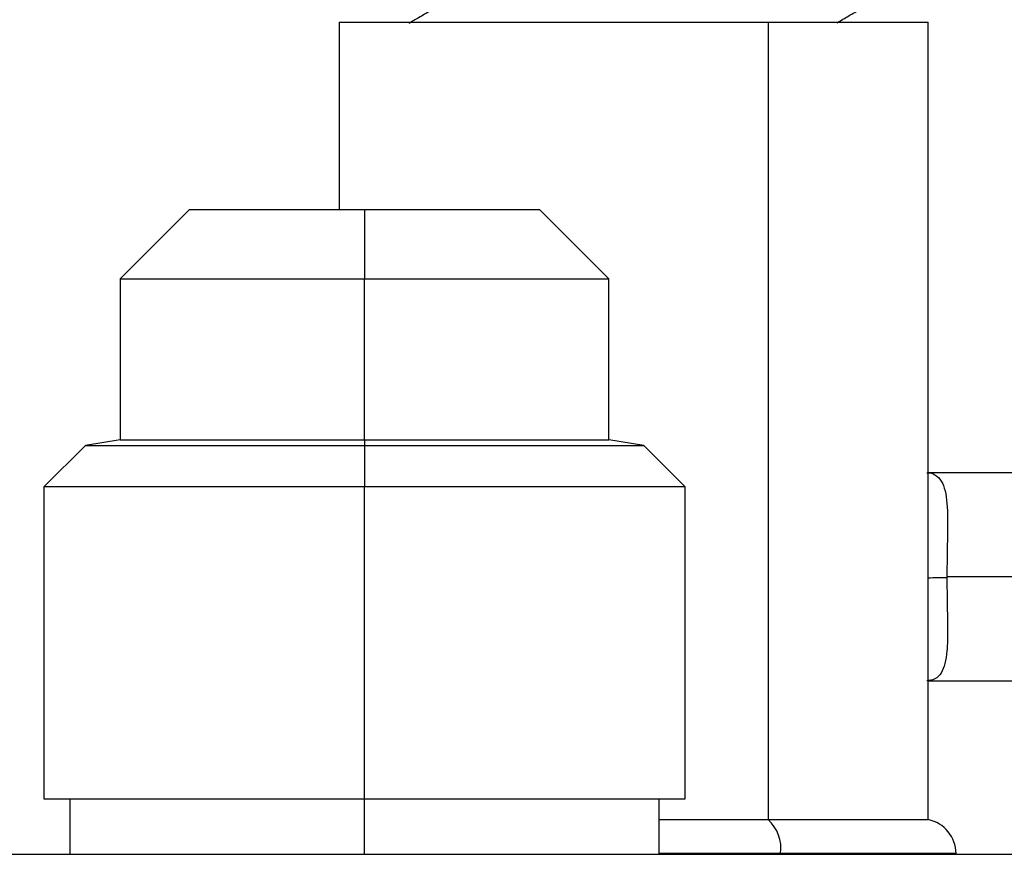
# Model space of a CAD drawing. Units: millimetres. Extents: x 2 to 418, y 2 to 295.
# Drawn here: x 323 to 324, y 247 to 249 of the extents above; entities that cross this region are included whole.
import ezdxf

# ---------------------------------------------------------------- set-up
doc = ezdxf.new("R2010")
doc.units = ezdxf.units.MM

msp = doc.modelspace()

# ---------------------------------------------------------------- linework, layer by layer
at = {"color": 7, "linetype": 'Continuous', "lineweight": 25}
for p, q in [((323.1172, 248.6278), (323.1172, 248.3578)), ((323.1172, 248.6278), (323.736, 248.6278)), ((323.736, 248.6278), (323.736, 247.4778)), ((323.736, 248.6278), (323.9672, 248.6278)), ((323.9672, 247.4778), (323.9672, 248.6278)), ((322.9015, 248.3578), (322.8015, 248.2578)), ((322.9015, 248.3578), (323.154, 248.3578)), ((323.154, 248.3578), (323.154, 248.2578)), ((323.154, 248.3578), (323.4065, 248.3578)), ((323.5065, 248.2578), (323.4065, 248.3578)), ((322.8015, 248.2578), (322.8015, 248.0257)), ((322.8015, 248.2578), (323.154, 248.2578)), ((323.154, 248.0257), (323.154, 248.2578)), ((323.154, 248.2578), (323.5065, 248.2578)), ((323.5065, 248.0257), (323.5065, 248.2578)), ((322.8015, 248.0257), (322.7513, 248.0175)), ((322.8015, 248.0257), (323.154, 248.0257)), ((323.154, 248.0257), (323.154, 248.0175)), ((323.154, 248.0257), (323.5065, 248.0257)), ((323.5568, 248.0175), (323.5065, 248.0257)), ((322.7513, 248.0175), (322.6915, 247.9578)), ((322.7513, 248.0175), (323.154, 248.0175)), ((323.154, 248.0175), (323.154, 247.9578)), ((323.154, 248.0175), (323.5568, 248.0175)), ((323.6165, 247.9578), (323.5568, 248.0175)), ((324.2202, 247.9778), (323.9672, 247.9778)), ((322.6915, 247.9578), (322.6915, 247.5078)), ((323.154, 247.9578), (322.6915, 247.9578)), ((323.154, 247.5078), (323.154, 247.9578)), ((323.6165, 247.9578), (323.154, 247.9578)), ((323.6165, 247.5078), (323.6165, 247.9578)), ((324.2886, 247.8278), (323.994, 247.8278)), ((323.9672, 247.6778), (324.2202, 247.6778)), ((322.6915, 247.5078), (323.154, 247.5078)), ((322.729, 247.5078), (322.729, 247.4278)), ((323.154, 247.5078), (323.6165, 247.5078)), ((323.154, 247.4278), (323.154, 247.5078)), ((323.579, 247.4278), (323.579, 247.5078)), ((323.579, 247.4778), (323.736, 247.4778)), ((323.736, 247.4778), (323.9672, 247.4778)), ((310.1188, 247.4278), (328.779, 247.4278)), ((323.7542, 247.4288), (323.579, 247.4288)), ((323.7542, 247.4288), (323.7542, 247.4278)), ((324.0072, 247.4288), (323.7542, 247.4288)), ((324.0072, 247.4278), (324.0072, 247.4288))]:
    msp.add_line(p, q, dxfattribs=at)
for centre, radius, start, end in [((323.9926, 246.9725), 0.854, 89.9082, 91.7091), ((323.6989, 247.4361), 0.0558, 352.4902, 48.3586), ((323.9572, 247.4288), 0.05, 0, 78.463)]:
    msp.add_arc(centre, radius, start, end, dxfattribs=at)
for points, knots in [([(323.8353, 248.627), (323.8411, 248.6303), (323.8525, 248.637), (323.864, 248.6436), (323.8697, 248.6469)], [0, 0, 0, 0, 0.499976, 1, 1, 1, 1]), ([(323.2491, 248.6441), (323.2434, 248.6408), (323.233, 248.6348), (323.2225, 248.6287), (323.2178, 248.626)], [0, 0, 0, 0, 0.5494, 1, 1, 1, 1]), ([(323.9649, 247.9778), (323.965, 247.9778), (323.9699, 247.9787), (323.9774, 247.9753), (323.9893, 247.9642), (323.9954, 247.9361), (323.9951, 247.8957), (323.9942, 247.8579), (323.9941, 247.8379), (323.994, 247.8278)], [0, 0, 0, 0, 0.002556, 0.123548, 0.252107, 0.500958, 0.749931, 0.874366, 1, 1, 1, 1]), ([(323.994, 247.8264), (323.9941, 247.8165), (323.9942, 247.7965), (323.9949, 247.7682), (323.9952, 247.7427), (323.9941, 247.7132), (323.9889, 247.6914), (323.9775, 247.6795), (323.969, 247.6784), (323.9649, 247.6779)], [0, 0, 0, 0, 0.125375, 0.250761, 0.376405, 0.501781, 0.752052, 0.87771, 1, 1, 1, 1]), ([(323.994, 247.8278), (323.994, 247.8276), (323.994, 247.8271), (323.994, 247.8266), (323.994, 247.8264)], [0, 0, 0, 0, 0.5600868, 1, 1, 1, 1])]:
    msp.add_open_spline(points, degree=3, knots=knots, dxfattribs=at)

doc.saveas('drawing.dxf')
